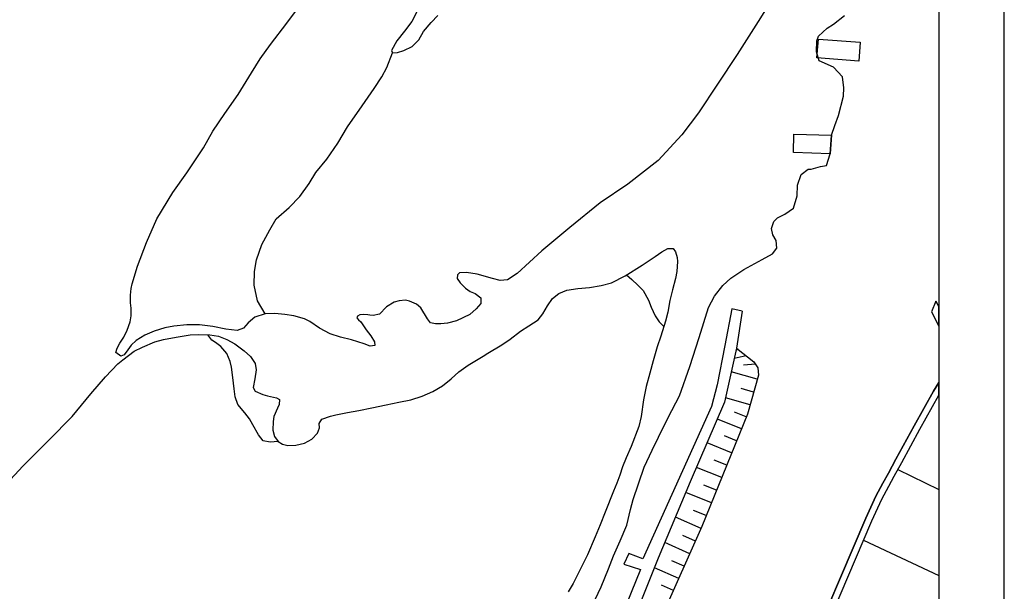
# Model space of a CAD drawing. Extents: x -10 to 410, y -24 to 273.
# Drawn here: x 259 to 410, y 77 to 165 of the extents above; entities that cross this region are included whole.
import ezdxf

# ---------------------------------------------------------------- set-up
doc = ezdxf.new("R2010")
doc.units = 0
for name, color, linetype in [('05_DM_LINE', 7, 'Continuous'), ('08_ROAD_LINE', 3, 'Continuous'), ('09_ROAD_POLY', 5, 'Continuous'), ('13_KASEN_POLY', 253, 'Continuous'), ('印刷レイアウト', 1, 'Continuous'), ('印刷用フレーム', 1, 'Continuous'), ('背景', 3, 'Continuous')]:
    doc.layers.add(name, color=color, linetype=linetype)

msp = doc.modelspace()

# ---------------------------------------------------------------- linework, layer by layer
at = {"layer": '05_DM_LINE', "color": 253}
for p, q in [((381.21394, 161.577218), (387.608382, 161.088875)), ((387.608382, 161.088875), (387.383762, 158.194306)), ((370.158285, 113.127979), (368.323427, 112.705954)), ((368.919084, 114.108453), (368.593867, 113.952045)), ((371.579042, 111.838824), (369.733504, 111.666914)), ((371.868085, 109.541979), (367.883832, 110.68265)), ((371.298956, 107.553814), (369.374181, 108.104685)), ((370.749118, 105.624216), (367.013601, 106.686683)), ((370.173787, 103.768688), (368.353399, 104.506972)), ((369.438604, 101.952089), (365.758898, 103.43658)), ((367.938609, 98.256879), (364.1838, 99.776511)), ((368.69343, 100.112408), (366.834112, 100.866195)), ((367.178621, 96.377924), (365.278307, 97.147559)), ((366.414155, 94.479677), (362.568395, 96.034104)), ((393.374094, 95.721634), (399.647268, 92.667556)), ((364.848703, 90.612212), (360.93852, 92.198334)), ((365.633841, 92.557658), (363.693218, 93.342795)), ((364.058743, 88.659188), (362.088837, 89.456038)), ((363.253969, 86.698239), (359.358255, 88.428711)), ((361.52832, 82.82733), (357.723557, 84.522662)), ((362.383738, 84.749004), (360.458963, 85.608556)), ((388.108266, 84.881985), (399.647268, 79.514526)), ((360.67876, 80.920814), (358.798771, 81.764863)), ((359.843669, 79.042204), (356.143636, 80.686548)), ((359.018568, 77.194255), (357.204036, 77.999029))]:
    msp.add_line(p, q, dxfattribs=at)
for points in [[(387.383762, 158.194306), (380.988287, 158.694362), (381.21394, 161.577218)], [(296.568289, 119.52242), (295.388688, 121.534356), (294.893628, 123.909405), (294.908097, 126.014703), (295.208854, 127.788066), (296.073229, 130.131936), (297.258686, 132.417068), (298.26362, 134.088973), (300.218712, 135.807731), (301.868224, 137.479636), (303.283124, 139.471762), (304.293915, 141.147457), (306.01853, 143.206074), (307.664252, 145.651402), (309.16907, 148.127909), (311.423885, 151.342872), (313.249097, 154.018678), (314.419051, 155.81943), (315.183518, 157.229507), (316.033078, 159.487423)], [(383.039152, 144.022561), (377.40332, 144.233401), (377.468777, 147.053729), (383.243102, 146.854602), (383.039152, 144.022561)], [(351.868273, 125.487431), (352.66409, 124.772574), (353.568427, 123.932831), (354.388704, 123.11221), (355.193479, 121.651489), (355.628939, 120.561461), (356.249056, 119.233377), (356.843679, 118.319393), (357.573351, 117.612459)], [(369.558493, 119.944444), (368.66897, 114.30379), (366.868218, 106.006966), (361.613414, 93.807539), (356.718623, 82.127976), (351.263658, 68.514681), (346.013677, 56.428597), (340.653453, 42.537972), (338.638761, 37.909142), (332.738346, 21.714092), (329.818283, 11.784294), (326.993305, 4.096563), (325.199099, -0.352778)], [(369.558493, 119.944444), (367.988219, 120.303768), (366.918861, 114.678616), (365.728581, 108.682772), (364.853526, 105.382026), (354.358388, 82.042193), (352.183499, 82.839044), (351.454172, 81.257056), (353.978394, 80.397504), (348.93374, 67.967944)], [(298.553697, 99.983561), (297.318286, 99.913281), (296.258919, 100.112408), (295.538894, 101.026392), (294.664185, 102.561526), (294.178771, 103.456217), (293.47356, 104.401552), (292.368028, 105.647643), (291.959096, 106.831033), (291.798899, 108.073334), (291.608385, 109.803806), (291.393411, 111.397507), (291.198074, 112.252924), (290.683721, 113.467665), (289.798676, 114.561483), (288.943259, 115.147493), (288.374129, 115.522664), (287.778472, 116.338808)], [(368.66897, 114.30379), (366.868218, 106.006966), (361.613414, 93.807539), (356.718623, 82.127976), (351.263658, 68.514681), (346.013677, 56.428597), (340.653453, 42.537972), (338.638761, 37.909142), (332.738346, 21.714092), (329.818283, 11.784294), (326.993305, 4.096563), (325.199099, -0.352778)], [(368.66897, 114.30379), (371.343742, 112.186434), (371.948356, 111.292087), (372.048953, 110.171053), (370.343631, 104.194501), (363.379026, 86.979704), (355.218628, 68.659375), (347.223595, 49.631768), (338.329047, 26.706036), (331.704129, 8.264784), (328.740313, -0.352778)]]:
    msp.add_lwpolyline(points, dxfattribs=at)
at = {"layer": '08_ROAD_LINE', "color": 253}
for p, q in [((399.188382, 121.487503), (398.543804, 119.846604)), ((399.188382, 121.487503), (399.647268, 120.678594)), ((398.543804, 119.846604), (399.647268, 117.64381))]:
    msp.add_line(p, q, dxfattribs=at)
for points in [[(347.288363, -0.352778), (347.748972, 0.741385), (350.249078, 6.561529), (352.29891, 11.038086), (354.868262, 16.667027), (357.04384, 21.104655), (359.903269, 27.143563), (363.988118, 35.784207), (367.738449, 43.48744), (371.023348, 50.268766), (376.098663, 60.018731), (378.948101, 65.909155), (388.463799, 88.268514), (390.023394, 91.612324), (391.088962, 93.651476), (391.9337, 95.171107), (393.084017, 97.276405), (395.868343, 102.39375), (398.818378, 107.68645), (399.647268, 109.050019)], [(369.249124, 44.319431), (371.919073, 49.819526), (376.993354, 59.569491), (379.858295, 65.491265), (389.378817, 87.862337), (390.923942, 91.167217), (391.96884, 93.178809), (392.808754, 94.686727), (393.959071, 96.795814), (396.743053, 101.90937), (399.647268, 107.114909)]]:
    msp.add_lwpolyline(points, dxfattribs=at)
at = {"layer": '09_ROAD_POLY', "color": 7}
msp.add_lwpolyline([(398.543804, 119.846604), (399.647268, 117.64381), (399.647268, 120.678594), (399.188382, 121.487503)], close=True, dxfattribs=at)
msp.add_lwpolyline([(379.858295, 65.491265), (389.378817, 87.862337), (390.923942, 91.167217), (391.96884, 93.178809), (392.808754, 94.686727), (393.959071, 96.795814), (396.743053, 101.90937), (399.647268, 107.114909), (399.647268, 109.050019), (398.818378, 107.68645), (395.868343, 102.39375), (393.084017, 97.276405), (391.9337, 95.171107), (391.088962, 93.651476), (390.023394, 91.612324), (388.463799, 88.268514), (378.948101, 65.909155)], dxfattribs=at)
at = {"layer": '13_KASEN_POLY', "color": 7}
for points in [[(320.523416, 167.272477), (319.003784, 164.284201), (317.89343, 162.768532), (316.718652, 161.303849), (315.908366, 159.827281), (316.033078, 159.487423), (316.798923, 159.538066), (317.758727, 159.827281), (319.058561, 160.456184), (320.083822, 161.487301), (320.803847, 162.756818), (321.938661, 164.108502), (322.983558, 165.17872)], [(373.718791, 167.022536), (371.988319, 164.27645), (368.773356, 159.221806), (365.77819, 154.667045), (362.878798, 150.311583), (360.293943, 146.936595), (356.698296, 142.999023), (352.053619, 139.401482), (347.823386, 136.506913), (343.198345, 132.729538), (338.883708, 129.18264), (335.108572, 125.729621), (333.633727, 124.741223), (332.50408, 124.631841), (331.338949, 124.963949), (328.98836, 125.631953), (327.373988, 125.866219), (326.313588, 125.827289), (325.988371, 125.522571), (325.923947, 124.956025), (326.403505, 124.288021), (327.238251, 123.452241), (327.938639, 122.944434), (328.688637, 122.647466), (329.5537, 121.991176), (329.539231, 121.139548), (328.838843, 120.288265), (327.863192, 119.436637), (325.843677, 118.471666), (324.459093, 118.112343), (323.423842, 117.983496), (322.623891, 118.014846), (321.868037, 118.182623), (321.388824, 118.78827), (320.393536, 120.444328), (319.704172, 121.018625), (318.628958, 121.467866), (318.028478, 121.608426), (317.063506, 121.538146), (316.278369, 121.346598), (315.129085, 120.624162), (314.04388, 119.498994), (313.093723, 119.272651), (312.59384, 119.323294), (312.288949, 119.389784), (311.664008, 119.417), (311.058705, 119.38186), (310.673888, 119.194447), (310.563645, 118.912983), (310.848554, 118.61636), (311.173771, 118.327317), (312.033322, 117.077091), (312.718896, 116.151394), (313.28906, 115.2412), (313.343837, 114.702043), (312.638626, 114.604546), (311.728432, 114.955946), (309.783331, 115.534378), (308.108325, 115.991197), (306.518414, 116.483502), (304.883716, 117.338919), (303.403358, 118.366246), (302.558621, 118.79585), (300.963886, 119.214084), (299.548985, 119.45214), (298.043823, 119.596834), (296.568289, 119.52242), (294.968731, 119.007034), (293.973787, 118.170909), (293.253762, 117.327205), (292.278456, 116.983385), (290.528347, 117.205938), (288.558442, 117.604536), (286.493107, 117.838802), (284.553863, 117.85465), (282.563631, 117.651389), (281.193517, 117.397485), (279.579145, 116.862462), (278.133927, 116.268528), (276.803776, 115.45204), (276.058602, 114.71789), (275.553895, 114.018536), (274.968918, 113.284386), (274.454221, 113.077336), (273.723516, 113.604435), (273.888536, 114.295866), (274.323307, 115.053787), (274.914141, 115.967771), (275.459155, 117.057799), (275.903228, 118.323183), (276.043788, 119.229587), (276.043788, 120.412977), (275.959039, 121.206038), (275.938368, 122.38185), (276.073416, 123.413311), (276.223622, 124.127824), (277.039076, 126.827228), (278.418837, 130.463871), (280.008748, 134.096724), (282.454077, 138.128003), (284.573155, 141.116279), (287.133895, 144.944469), (288.539149, 147.467829), (290.374007, 150.186526), (292.443476, 153.116235), (294.478494, 156.393555), (295.798999, 158.561553), (297.398557, 160.752979), (299.898318, 164.002909), (301.65325, 166.397595)], [(347.079245, 75.838954), (347.968769, 77.756839), (349.08877, 80.542198), (349.873907, 82.48351), (350.883664, 84.823419), (351.908236, 87.194333), (352.483567, 89.608312), (352.879064, 91.11623), (354.579218, 96.069244), (355.768465, 98.686483), (356.743083, 100.663279), (358.223785, 103.663268), (359.938409, 106.983306), (361.553814, 111.467787), (362.988352, 115.893701), (364.388783, 120.499105), (365.323437, 122.229576), (366.608458, 123.854628), (367.813553, 124.9717), (369.803784, 126.307708), (372.629107, 127.827167), (374.198348, 128.741324), (374.843614, 129.573314), (374.728548, 130.772552), (374.263805, 131.651396), (374.023337, 132.573303), (374.388862, 133.643522), (374.933531, 134.24917), (376.079026, 134.776442), (377.418823, 135.721776), (377.983474, 137.592807), (378.0038, 139.221821), (378.553638, 140.854624), (379.648489, 141.659226), (380.088772, 141.659226), (381.548804, 142.092791), (382.428681, 142.25695), (383.039152, 144.022561), (383.243102, 146.854602), (383.704055, 148.374061), (384.303847, 149.862343), (385.033173, 152.846657), (385.103453, 154.13185), (384.888824, 155.78429), (383.518709, 157.272571), (381.308681, 158.268548), (380.923863, 159.616269), (380.963826, 161.327276), (381.209117, 162.045923), (382.544092, 163.233447), (383.548682, 163.866311), (385.198193, 165.198357)], [(255.063501, 91.503114), (259.459098, 96.217727), (263.464022, 100.217828), (267.018671, 103.803828), (269.87879, 107.3037), (272.108455, 109.889589), (274.00877, 111.893601), (274.76359, 112.522675), (276.508876, 113.819409), (277.783217, 114.436426), (279.673885, 115.2412), (280.988189, 115.628084), (282.928811, 115.956057), (285.07924, 116.303668), (286.343934, 116.358445), (288.093698, 116.338808), (289.408347, 116.104541), (290.67373, 115.612237), (291.908108, 114.92873), (293.334033, 113.901402), (294.338968, 112.991208), (295.033154, 111.944244), (295.164068, 110.971693), (294.954262, 109.616393), (294.728608, 108.249034), (295.053825, 107.706087), (296.193462, 107.19828), (296.923823, 106.979517), (298.283257, 106.702186), (298.738354, 106.416933), (298.698391, 105.643509), (298.448277, 105.104696), (297.89844, 103.842757), (297.76856, 103.05383), (297.754091, 101.749173), (298.013851, 100.772488), (298.553697, 99.983561), (299.188628, 99.57325), (300.028198, 99.39755), (301.233293, 99.417187), (302.563444, 99.768587), (303.723752, 100.346674), (304.583993, 101.256868), (304.87407, 102.092993), (304.834106, 102.7765), (305.223747, 103.416943), (306.563544, 103.874108), (307.393468, 104.073234), (309.164247, 104.436692), (310.898508, 104.752951), (312.858423, 105.159128), (315.053638, 105.628006), (316.999083, 106.026259), (318.833941, 106.3625), (320.579226, 106.936453), (322.198421, 107.632018), (323.709096, 108.526364), (325.0234, 109.588832), (326.183708, 110.659223), (327.638572, 111.702053), (329.914057, 113.038062), (330.643728, 113.506939), (332.768663, 114.79196), (334.058507, 115.670803), (335.633949, 116.893468), (336.90829, 117.706166), (338.313544, 118.596723), (339.043905, 119.518631), (339.738436, 120.776435), (340.51875, 121.897469), (341.50887, 122.647466), (342.728434, 123.139771), (344.388626, 123.436738), (346.164228, 123.589011), (347.968769, 123.854628), (349.558681, 124.292155), (351.638829, 125.338947), (354.254001, 126.999139), (356.238376, 128.319472), (357.23332, 129.046042), (358.164185, 129.545926), (358.973782, 129.518537), (359.334139, 129.038118), (359.623872, 128.147561), (359.658322, 127.526411), (359.573229, 126.022454), (359.323115, 124.93656), (358.903158, 123.233477), (358.499048, 121.561572), (358.158328, 119.811464), (357.834144, 118.393462), (357.078979, 116.116254), (356.558426, 114.483624), (355.933485, 112.342841), (355.433602, 110.43667), (354.883765, 108.417155), (354.473798, 106.39764), (354.118264, 103.82312), (353.743094, 102.303833), (352.578996, 99.213927), (351.798682, 97.498958), (351.228518, 96.108518), (350.834055, 94.87414), (350.353464, 93.651476), (349.863227, 92.417098), (348.568216, 89.178708), (347.829243, 87.24911), (347.073389, 85.432511), (345.858303, 82.682636), (344.80376, 80.538064), (343.693405, 78.295996), (342.933762, 77.003052)]]:
    msp.add_lwpolyline(points, dxfattribs=at)
at = {"layer": '印刷レイアウト', "color": 7}
for points in [[(-10.309448, -23.852808), (409.661817, -23.852808), (409.632878, 273.147152), (-10.338387, 273.147152)], [(399.647269, -0.352433), (-0.353122, -0.352433), (-0.353122, 249.647122), (399.647269, 249.647122)]]:
    msp.add_lwpolyline(points, close=True, dxfattribs=at)
at = {"layer": '印刷用フレーム', "color": 7}
msp.add_lwpolyline([(399.647268, -0.352778), (-0.352778, -0.352778), (-0.352778, 249.647122), (399.647268, 249.647122)], close=True, dxfattribs=at)
msp.add_lwpolyline([(399.647268, -0.352778), (-0.352778, -0.352778), (-0.352778, 249.647122), (399.647268, 249.647122)], close=True, dxfattribs=at)
at = {"layer": '背景', "color": 7}
msp.add_lwpolyline([(399.647268, -0.352778), (-0.352778, -0.352778), (-0.352778, 249.647122), (399.647268, 249.647122)], close=True, dxfattribs=at)

doc.saveas('drawing.dxf')
